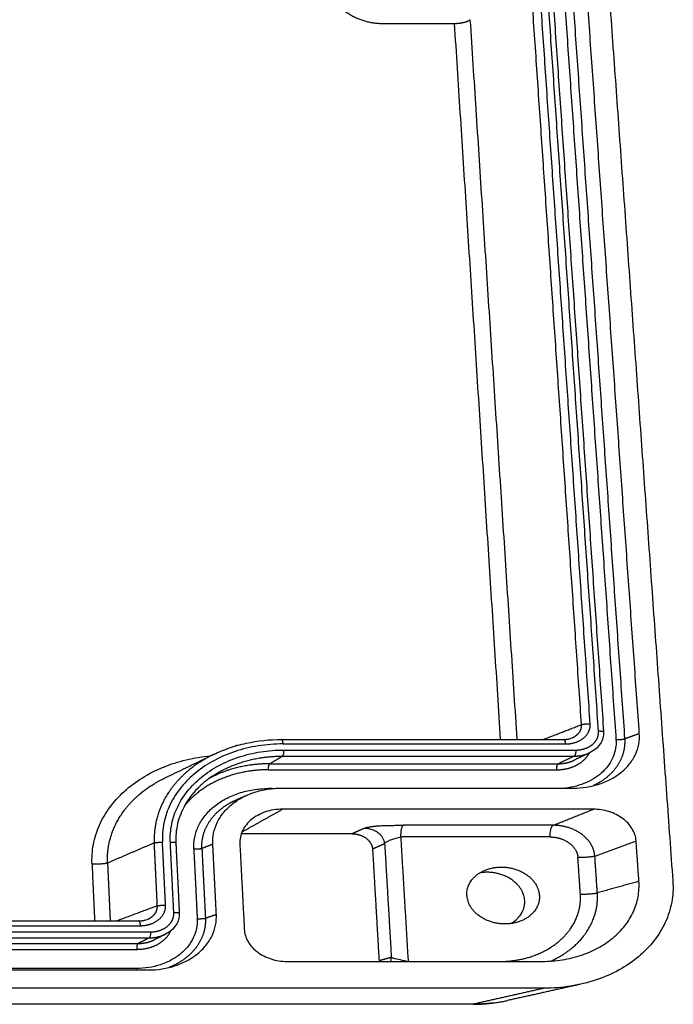
# Model space of a CAD drawing. Units: millimetres. Extents: x -2267 to -893, y -533 to 437.
# Drawn here: x -1263 to -1225, y -299 to -243 of the extents above; entities that cross this region are included whole.
import ezdxf

# ---------------------------------------------------------------- set-up
doc = ezdxf.new("R2010")
doc.units = ezdxf.units.MM
doc.layers.add('MAKE2D ______', color=7, linetype='Continuous')

msp = doc.modelspace()

# ---------------------------------------------------------------- linework, layer by layer
at = {"layer": 'MAKE2D ______'}
for points in [[(-1231.2, -211.859), (-1228.318, -252.026), (-1225.436, -292.192)], [(-1229.714, -283.552), (-1231.933, -251.327), (-1234.152, -219.103)], [(-1233.872, -219.192), (-1231.647, -251.389), (-1229.423, -283.585)], [(-1230.694, -283.169), (-1232.858, -251.393), (-1235.022, -219.616)], [(-1230.194, -283.12), (-1232.373, -251.306), (-1234.553, -219.492)], [(-1227.365, -283.676), (-1229.636, -251.555), (-1231.908, -219.434)], [(-1233.136, -220.456), (-1230.922, -252.246), (-1228.709, -284.036)], [(-1232.67, -220.334), (-1230.441, -252.161), (-1228.212, -283.988)], [(-1237.117, -242.585), (-1235.768, -263.304), (-1234.418, -284.024)], [(-1238.024, -242.799), (-1236.697, -263.411), (-1235.37, -284.024)], [(-1232.894, -284.024), (-1231.794, -283.596), (-1230.694, -283.169)], [(-1228.212, -283.988), (-1227.789, -283.832), (-1227.365, -283.676)], [(-1247.986, -284.027), (-1247.972, -284.027), (-1247.959, -284.027)], [(-1247.969, -284.024), (-1239.844, -284.024), (-1231.72, -284.024)], [(-1247.88, -284.282), (-1239.743, -284.282), (-1231.606, -284.282)], [(-1254.696, -286.244), (-1253.313, -285.576), (-1251.929, -284.909)], [(-1248.646, -285.423), (-1248.284, -285.203), (-1247.923, -284.984)], [(-1247.923, -284.984), (-1239.52, -284.984), (-1231.118, -284.984)], [(-1247.85, -284.634), (-1239.439, -284.634), (-1231.027, -284.634)], [(-1231.118, -284.984), (-1231.573, -285.203), (-1232.028, -285.422)], [(-1230.24, -284.797), (-1230.692, -285.014), (-1231.144, -285.23)], [(-1248.646, -285.423), (-1240.337, -285.422), (-1232.028, -285.422)], [(-1248.717, -285.768), (-1240.416, -285.768), (-1232.116, -285.768)], [(-1247.975, -286.826), (-1239.579, -286.825), (-1231.184, -286.825)], [(-1250.573, -287.501), (-1250.271, -287.369), (-1249.968, -287.237)], [(-1248.514, -286.853), (-1248.627, -286.853), (-1248.74, -286.853)], [(-1250.245, -289.346), (-1249.077, -288.694), (-1247.909, -288.041)], [(-1230.012, -288.041), (-1238.961, -288.041), (-1247.909, -288.041)], [(-1232.322, -288.966), (-1231.167, -288.503), (-1230.012, -288.041)], [(-1232.322, -288.966), (-1236.637, -288.966), (-1240.952, -288.966)], [(-1243.902, -289.454), (-1247.094, -289.454), (-1250.287, -289.454)], [(-1243.217, -289.143), (-1243.56, -289.299), (-1243.902, -289.454)], [(-1232.495, -289.639), (-1236.801, -289.639), (-1241.107, -289.639)], [(-1241.107, -289.639), (-1240.894, -293.22), (-1240.68, -296.801)], [(-1255.298, -289.98), (-1256.645, -290.559), (-1257.992, -291.139)], [(-1255.123, -293.601), (-1255.21, -291.791), (-1255.298, -289.98)], [(-1254.65, -293.565), (-1254.739, -291.752), (-1254.827, -289.939)], [(-1254.175, -294.004), (-1254.275, -291.976), (-1254.374, -289.948)], [(-1254.057, -289.98), (-1253.957, -292.006), (-1253.857, -294.032)], [(-1251.93, -290.052), (-1252.243, -290.18), (-1252.557, -290.308)], [(-1251.723, -294.093), (-1251.826, -292.073), (-1251.93, -290.052)], [(-1250.371, -290.052), (-1250.243, -292.503), (-1250.115, -294.954)], [(-1242.033, -290.029), (-1242.381, -290.181), (-1242.73, -290.333)], [(-1242.033, -290.029), (-1241.841, -293.294), (-1241.649, -296.559)], [(-1229.926, -290.748), (-1228.738, -290.308), (-1227.55, -289.869)], [(-1227.387, -292.192), (-1227.469, -291.03), (-1227.55, -289.869)], [(-1253.025, -290.348), (-1252.925, -292.348), (-1252.824, -294.348)], [(-1252.557, -290.308), (-1252.456, -292.311), (-1252.355, -294.313)], [(-1242.73, -290.333), (-1242.543, -293.542), (-1242.356, -296.751)], [(-1229.782, -292.857), (-1229.854, -291.803), (-1229.926, -290.748)], [(-1257.992, -291.139), (-1257.915, -292.806), (-1257.838, -294.473)], [(-1230.759, -292.929), (-1230.83, -291.877), (-1230.901, -290.825)], [(-1227.387, -292.192), (-1228.584, -292.525), (-1229.782, -292.857)], [(-1255.123, -293.601), (-1256.289, -294.037), (-1257.455, -294.473)], [(-1253.865, -294.04), (-1253.865, -294.033), (-1253.865, -294.026)], [(-1252.355, -294.313), (-1252.039, -294.203), (-1251.723, -294.093)], [(-1358.584, -294.748), (-1307.34, -294.747), (-1256.097, -294.747)], [(-1358.525, -294.473), (-1307.354, -294.472), (-1256.182, -294.471)], [(-1358.52, -294.474), (-1307.355, -294.474), (-1256.19, -294.473)], [(-1359.155, -295.105), (-1307.338, -295.105), (-1255.52, -295.104)], [(-1254.657, -295.237), (-1254.981, -295.399), (-1255.306, -295.562)], [(-1359.11, -295.447), (-1307.348, -295.447), (-1255.585, -295.446)], [(-1358.681, -295.772), (-1307.455, -295.771), (-1256.229, -295.771)], [(-1255.585, -295.446), (-1255.907, -295.608), (-1256.229, -295.771)], [(-1358.637, -296.109), (-1307.465, -296.109), (-1256.292, -296.108)], [(-1247.668, -296.801), (-1240.303, -296.801), (-1232.938, -296.801)], [(-1242.356, -296.751), (-1242.002, -296.655), (-1241.649, -296.559)], [(-1359.075, -297.296), (-1307.355, -297.296), (-1255.634, -297.295)], [(-1256.324, -297.211), (-1307.457, -297.212), (-1358.589, -297.213)], [(-1230.768, -298.123), (-1232.858, -298.588), (-1234.948, -299.053)], [(-1232.837, -298.345), (-1307.347, -298.346), (-1381.857, -298.347)], [(-1232.837, -298.345), (-1234.887, -298.807), (-1236.937, -299.268)], [(-1236.937, -299.268), (-1307.793, -299.269), (-1378.648, -299.27)], [(-1236.961, -299.271), (-1307.795, -299.272), (-1378.63, -299.273)]]:
    msp.add_open_spline(points, degree=2, dxfattribs=at)
for points, weights, degree, knots in [([(-1244.784, -237.261), (-1245.449, -237.889), (-1245.754, -238.721), (-1245.703, -239.595), (-1245.594, -241.47), (-1244.138, -242.799), (-1242.189, -242.799), (-1240.801, -242.799), (-1239.412, -242.799), (-1238.024, -242.799)], [346.107796807, 344.155176767, 363.648579237, 404.588004218, 325.088836316, 324.736386244, 403.530654002, 403.530659607, 403.530665211, 403.530670816], 3, [-25.357883, -25.357883, -25.357883, -25.357883, -21.753491, -21.753491, -21.753491, -14.841987, -14.841987, -14.841987, -9.044971, -9.044971, -9.044971, -9.044971]), ([(-1238.024, -242.799), (-1237.835, -242.799), (-1237.634, -242.776), (-1237.295, -242.696), (-1237.17, -242.642), (-1237.117, -242.585)], [403.530670816, 403.530669046, 403.430664819, 403.074187109, 402.832057067, 402.578495264], 3, [-9.044969, -9.044969, -9.044969, -9.044969, -8.265876, -8.265876, -7.486736, -7.486736, -7.486736, -7.486736]), ([(-1231.606, -284.282), (-1231.419, -284.282), (-1231.033, -284.224), (-1230.546, -283.967), (-1230.238, -283.573), (-1230.184, -283.268), (-1230.194, -283.12)], [372.485193657, 372.485178348, 372.502170669, 372.577874325, 372.693686564, 372.783501196, 372.827049365], 3, [-0.00646, -0.00646, -0.00646, -0.00646, 0.715307, 1.493061, 2.271214, 3.003578, 3.003578, 3.003578, 3.003578]), ([(-1231.267, -283.943), (-1231.158, -283.901), (-1230.94, -283.777), (-1230.726, -283.504), (-1230.686, -283.278), (-1230.694, -283.169)], [373.07729991, 373.089209782, 373.125359734, 373.206731505, 373.274465927, 373.307465847], 3, [0.846642, 0.846642, 0.846642, 0.846642, 1.493061, 2.271214, 3.003578, 3.003578, 3.003578, 3.003578]), ([(-1231.027, -284.634), (-1230.854, -284.634), (-1230.59, -284.594), (-1230.274, -284.464), (-1230.062, -284.323), (-1229.893, -284.15), (-1229.741, -283.897), (-1229.704, -283.688), (-1229.714, -283.552)], [372.381909533, 372.381877867, 372.39354355, 372.431856369, 372.473117905, 372.524003192, 372.598401196, 372.659840742, 372.699950934], 3, [0.00646, 0.00646, 0.00646, 0.00646, 0.6759, 1.034995, 1.40405, 1.773165, 2.132389, 2.806813, 2.806813, 2.806813, 2.806813]), ([(-1228.212, -283.988), (-1228.199, -284.176), (-1228.217, -284.566), (-1228.389, -285.146), (-1228.72, -285.705), (-1229.202, -286.204), (-1229.667, -286.515), (-1229.957, -286.659), (-1230.023, -286.69)], [377.388826209, 377.333244268, 377.217905844, 377.046216674, 376.88065243, 376.732905439, 376.640453189, 376.597324675, 376.588141323], 3, [0.00646, 0.00646, 0.00646, 0.00646, 0.857136, 1.770588, 2.720901, 3.683966, 4.647351, 4.924838, 4.924838, 4.924838, 4.924838]), ([(-1251.871, -284.881), (-1251.944, -284.916), (-1252.445, -285.167), (-1253.297, -285.723), (-1254.238, -286.666), (-1254.898, -287.729), (-1255.262, -288.848), (-1255.316, -289.607), (-1255.298, -289.98)], [372.801114558, 372.790738055, 372.716629592, 372.553265568, 372.276722875, 371.965861024, 371.63944957, 371.418434892, 371.310143022], 3, [5.048334, 5.048334, 5.048334, 5.048334, 5.367861, 7.267604, 9.167977, 11.043886, 12.847972, 14.582307, 14.582307, 14.582307, 14.582307]), ([(-1251.791, -286.035), (-1251.663, -285.955), (-1251.191, -285.683), (-1250.31, -285.316), (-1249.128, -285.043), (-1248.32, -284.984), (-1247.923, -284.984)], [372.461759946, 372.485376268, 372.565367021, 372.673677374, 372.754534923, 372.772682077, 372.77307409], 3, [7.921033, 7.921033, 7.921033, 7.921033, 8.60633, 10.364427, 12.055142, 13.682271, 13.682271, 13.682271, 13.682271]), ([(-1232.116, -285.768), (-1231.848, -285.768), (-1231.44, -285.707), (-1230.956, -285.506), (-1230.63, -285.291), (-1230.392, -285.048), (-1230.28, -284.874), (-1230.24, -284.797)], [377.353427772, 377.353378166, 377.371624183, 377.431367297, 377.49533722, 377.567736266, 377.619510402, 377.642289675], 3, [-0.00646, -0.00646, -0.00646, -0.00646, 1.040012, 1.599814, 2.171057, 2.742491, 3.164204, 3.164204, 3.164204, 3.164204]), ([(-1231.118, -284.984), (-1230.895, -284.984), (-1230.581, -284.937), (-1230.303, -284.828), (-1230.223, -284.79)], [372.773136756, 372.772300081, 372.785260448, 372.816890623, 372.82790375], 3, [0.0064597, 0.0064597, 0.0064597, 0.0064597, 0.6758999, 0.9621133, 0.9621133, 0.9621133, 0.9621133]), ([(-1248.646, -285.423), (-1249.028, -285.423), (-1249.816, -285.479), (-1250.978, -285.741), (-1251.732, -286.052), (-1252.1, -286.247), (-1252.122, -286.259)], [376.962137883, 376.962524616, 376.946553119, 376.869438206, 376.777616585, 376.719817458, 376.716305654], 3, [0.00646, 0.00646, 0.00646, 0.00646, 1.40619, 2.904655, 4.463502, 4.563296, 4.563296, 4.563296, 4.563296]), ([(-1232.028, -285.422), (-1231.808, -285.423), (-1231.497, -285.376), (-1231.222, -285.268), (-1231.144, -285.23)], [376.96220055, 376.962957168, 376.977776818, 377.010472471, 377.021689476], 3, [-0.00646, -0.00646, -0.00646, -0.00646, 1.040012, 1.485382, 1.485382, 1.485382, 1.485382]), ([(-1257.992, -291.139), (-1258.008, -290.791), (-1257.959, -290.074), (-1257.62, -289.01), (-1256.994, -287.988), (-1256.095, -287.076), (-1255.268, -286.531), (-1254.776, -286.283), (-1254.696, -286.244)], [387.236717892, 387.34317369, 387.562951354, 387.888723291, 388.201926187, 388.480936388, 388.647422196, 388.723139436, 388.734904423], 3, [-0.012919, -0.012919, -0.012919, -0.012919, 1.946006, 4.033946, 6.205705, 8.421984, 10.639008, 11.062953, 11.062953, 11.062953, 11.062953]), ([(-1248.717, -285.768), (-1249.075, -285.768), (-1249.815, -285.821), (-1250.905, -286.067), (-1251.944, -286.495), (-1252.852, -287.088), (-1253.339, -287.574), (-1253.546, -287.831)], [377.353365106, 377.353367361, 377.337688599, 377.264474363, 377.137302262, 376.96124434, 376.817015312, 376.740596439], 3, [0.00646, 0.00646, 0.00646, 0.00646, 1.40619, 2.904655, 4.463502, 6.04322, 7.587776, 7.587776, 7.587776, 7.587776]), ([(-1252.557, -290.308), (-1252.567, -290.114), (-1252.541, -289.713), (-1252.354, -289.119), (-1252.006, -288.546), (-1251.505, -288.036), (-1250.999, -287.701), (-1250.67, -287.543), (-1250.573, -287.501)], [375.515728204, 375.573364978, 375.692391426, 375.868859095, 376.038566861, 376.189771739, 376.288729236, 376.335392536, 376.347833158], 3, [-0.00646, -0.00646, -0.00646, -0.00646, 1.047113, 2.170612, 3.339224, 4.531798, 5.724772, 6.205282, 6.205282, 6.205282, 6.205282]), ([(-1229.926, -290.748), (-1229.943, -290.503), (-1230.105, -290.021), (-1230.682, -289.423), (-1231.464, -289.049), (-1232.046, -288.966), (-1232.322, -288.966)], [381.872369119, 381.94784442, 382.09507485, 382.275966196, 382.386682316, 382.409074389, 382.407504673], 3, [-3.141008, -3.141008, -3.141008, -3.141008, -2.314767, -1.520331, -0.729782, 0, 0, 0, 0]), ([(-1243.902, -289.454), (-1243.751, -289.454), (-1243.446, -289.503), (-1243.061, -289.707), (-1242.805, -289.999), (-1242.736, -290.222), (-1242.73, -290.333)], [387.749307854, 387.751048449, 387.738910364, 387.678295472, 387.587654091, 387.517253475, 387.481740077], 3, [-0.785252, -0.785252, -0.785252, -0.785252, -0.5826673, -0.3800827, -0.1900414, 0, 0, 0, 0]), ([(-1232.495, -289.639), (-1232.311, -289.639), (-1231.923, -289.694), (-1231.403, -289.943), (-1231.02, -290.341), (-1230.912, -290.661), (-1230.901, -290.825)], [383.189959119, 383.189974622, 383.173295606, 383.098442234, 382.978697105, 382.88235083, 382.833202083], 3, [0, 0, 0, 0, 0.729782, 1.520331, 2.314767, 3.141008, 3.141008, 3.141008, 3.141008]), ([(-1233.12, -293.007), (-1233.228, -291.371), (-1235.311, -291.371), (-1237.395, -291.371), (-1237.293, -293.007), (-1237.191, -294.647), (-1235.102, -294.647), (-1233.013, -294.647), (-1233.12, -293.007)], [382.178623694, 270.587996612, 382.669206648, 270.587985332, 382.178607741, 269.894184985, 381.688024787, 269.894196265, 382.178623694], 2, [-12.893246, -12.893246, -12.893246, -8.639281, -8.639281, -4.253965, -4.253965, 0, 0, 4.385316, 4.385316, 4.385316]), ([(-1233.966, -293.292), (-1234.071, -291.672), (-1236.133, -291.672), (-1236.346, -291.672), (-1236.556, -291.707)], [386.072942205, 273.34169564, 386.563525159, 385.250932638, 386.563525159], 2, [0, 0, 0, 4.318343, 4.318343, 5.201685, 5.201685, 5.201685]), ([(-1235.085, -296.801), (-1234.606, -296.774), (-1233.818, -296.634), (-1232.825, -296.233), (-1232.081, -295.758), (-1231.477, -295.171), (-1230.881, -294.252), (-1230.722, -293.462), (-1230.759, -292.929)], [381.045429935, 381.053630585, 381.095162772, 381.214739284, 381.356414746, 381.531513119, 381.805843912, 382.042135772, 382.201902089], 3, [0.470851, 0.470851, 0.470851, 0.470851, 2.371791, 3.656433, 4.941075, 6.232034, 7.522993, 10.208275, 10.208275, 10.208275, 10.208275]), ([(-1232.462, -296.786), (-1232.371, -296.745), (-1231.966, -296.55), (-1231.31, -296.131), (-1230.612, -295.452), (-1229.922, -294.389), (-1229.739, -293.475), (-1229.782, -292.857)], [380.075426384, 380.087760312, 380.145918465, 380.270909908, 380.472678852, 380.787894358, 381.058484934, 381.241069125], 3, [3.288479, 3.288479, 3.288479, 3.288479, 3.656433, 4.941075, 6.232034, 7.522993, 10.208275, 10.208275, 10.208275, 10.208275]), ([(-1256.097, -294.747), (-1255.908, -294.747), (-1255.519, -294.688), (-1255.022, -294.426), (-1254.704, -294.026), (-1254.643, -293.716), (-1254.65, -293.565)], [369.43451694, 369.434501631, 369.451493952, 369.527197609, 369.643009847, 369.732824479, 369.776372648], 3, [-0.00646, -0.00646, -0.00646, -0.00646, 0.715307, 1.493061, 2.271214, 3.003578, 3.003578, 3.003578, 3.003578]), ([(-1255.734, -294.394), (-1255.616, -294.352), (-1255.387, -294.224), (-1255.162, -293.941), (-1255.117, -293.712), (-1255.123, -293.601)], [370.024775185, 370.036811713, 370.07339598, 370.156054789, 370.223789211, 370.25678913], 3, [0.812527, 0.812527, 0.812527, 0.812527, 1.493061, 2.271214, 3.003578, 3.003578, 3.003578, 3.003578]), ([(-1255.52, -295.104), (-1255.345, -295.104), (-1255.078, -295.064), (-1254.758, -294.931), (-1254.541, -294.788), (-1254.367, -294.612), (-1254.209, -294.355), (-1254.168, -294.143), (-1254.175, -294.004)], [369.331232816, 369.33120115, 369.342866833, 369.381179652, 369.422441189, 369.473326475, 369.547724479, 369.609164025, 369.649274217], 3, [0.00646, 0.00646, 0.00646, 0.00646, 0.6759, 1.034995, 1.40405, 1.773165, 2.132389, 2.806813, 2.806813, 2.806813, 2.806813]), ([(-1252.355, -294.313), (-1252.345, -294.504), (-1252.371, -294.901), (-1252.555, -295.49), (-1252.9, -296.058), (-1253.395, -296.565), (-1253.936, -296.925), (-1254.312, -297.099), (-1254.459, -297.157)], [374.338149492, 374.282567551, 374.167229127, 373.995539957, 373.829975714, 373.682228722, 373.576946325, 373.525929291, 373.508798773], 3, [0.00646, 0.00646, 0.00646, 0.00646, 0.857136, 1.770588, 2.720901, 3.683966, 4.647351, 5.230691, 5.230691, 5.230691, 5.230691]), ([(-1256.292, -296.108), (-1256.022, -296.108), (-1255.61, -296.046), (-1255.118, -295.842), (-1254.785, -295.623), (-1254.519, -295.354), (-1254.39, -295.147), (-1254.341, -295.038), (-1254.339, -295.034)], [374.302751055, 374.302701449, 374.320947466, 374.38069058, 374.444660503, 374.523468431, 374.584347193, 374.616308621, 374.617313926], 3, [-0.00646, -0.00646, -0.00646, -0.00646, 1.040012, 1.599814, 2.171057, 2.742491, 3.302686, 3.320854, 3.320854, 3.320854, 3.320854]), ([(-1255.585, -295.446), (-1255.361, -295.446), (-1255.032, -295.396), (-1254.74, -295.279), (-1254.651, -295.234)], [369.722460039, 369.721623364, 369.735051423, 369.76852105, 369.781274804], 3, [0.0064597, 0.0064597, 0.0064597, 0.0064597, 0.6758999, 0.9965993, 0.9965993, 0.9965993, 0.9965993]), ([(-1256.229, -295.771), (-1256.007, -295.771), (-1255.682, -295.722), (-1255.394, -295.605), (-1255.306, -295.562)], [373.911523833, 373.912280451, 373.92763477, 373.962178233, 373.975143059], 3, [-0.00646, -0.00646, -0.00646, -0.00646, 1.040012, 1.539205, 1.539205, 1.539205, 1.539205])]:
    msp.add_rational_spline(points, weights, degree=degree, knots=knots, dxfattribs=at)
for points, weights, degree in [([(-1230.694, -283.169), (-1230.578, -283.12), (-1230.194, -283.12)], [373.307465847, 265.348320109, 372.827049365], 2), ([(-1231.736, -284.027), (-1231.569, -284.027), (-1231.407, -283.987)], [1, 0.992573174504, 1], 2), ([(-1229.423, -283.587), (-1229.424, -283.552), (-1229.714, -283.552)], [340.280841719, 285.403254741, 372.699950934], 2), ([(-1228.709, -284.036), (-1228.33, -284.036), (-1228.212, -283.988)], [377.869242691, 268.936949605, 377.388826209], 2), ([(-1250.498, -284.365), (-1250.583, -284.389), (-1250.668, -284.414)], [1, 0.999947774948, 1], 2), ([(-1247.88, -284.282), (-1247.894, -284.024), (-1247.972, -284.024)], [372.485133016, 276.014414589, 353.44446005], 2), ([(-1231.606, -284.282), (-1231.623, -284.024), (-1231.72, -284.024)], [372.485193657, 276.014064735, 353.445153775], 2), ([(-1247.85, -284.634), (-1247.834, -284.934), (-1247.923, -284.984)], [372.381846866, 264.968802789, 372.77307409], 2), ([(-1231.027, -284.634), (-1231.007, -284.933), (-1231.118, -284.984)], [372.381909533, 264.968847391, 372.773136756], 2), ([(-1248.717, -285.768), (-1248.733, -285.472), (-1248.646, -285.423)], [377.353365106, 268.63244702, 376.962137883], 2), ([(-1232.116, -285.768), (-1232.135, -285.472), (-1232.028, -285.422)], [377.353427772, 268.632493369, 376.96220055], 2), ([(-1248.74, -286.853), (-1248.74, -286.868), (-1248.738, -286.882)], [1, 0.999895234607, 1], 2), ([(-1243.217, -289.143), (-1242.882, -288.991), (-1242.066, -288.966), (-1240.952, -288.966)], [384.324526593, 382.671625391, 382.407467397, 382.407471659], 3), ([(-1240.952, -288.966), (-1241.142, -289.055), (-1241.107, -289.639)], [382.407471659, 272.849100492, 383.189926105], 2), ([(-1232.495, -289.639), (-1232.533, -289.055), (-1232.322, -288.966)], [383.189959119, 272.849123988, 382.407504673], 2), ([(-1242.033, -290.029), (-1242.089, -289.145), (-1243.217, -289.143)], [384.056958816, 271.795243134, 384.324526593], 2), ([(-1255.298, -289.98), (-1255.213, -289.939), (-1254.827, -289.939)], [371.310143022, 263.926785882, 370.82972654], 2), ([(-1254.057, -289.98), (-1254.059, -289.948), (-1254.374, -289.948)], [345.897632509, 278.576787228, 370.827191854], 2), ([(-1254.065, -289.989), (-1254.065, -289.981), (-1254.066, -289.973)], [1, 0.999997955103, 1], 2), ([(-1252.557, -290.308), (-1252.644, -290.348), (-1253.025, -290.348)], [375.515728204, 267.603829031, 375.996144686], 2), ([(-1229.926, -290.748), (-1230.154, -290.825), (-1230.901, -290.825)], [381.872369119, 272.469897847, 382.833202083], 2), ([(-1257.992, -291.139), (-1258.148, -291.213), (-1258.885, -291.213)], [387.236717892, 276.287810038, 388.197550856], 2), ([(-1258.885, -291.213), (-1258.811, -292.843), (-1258.736, -294.473)], [1, 0.999999999985, 1], 2), ([(-1230.759, -292.929), (-1230.01, -292.929), (-1229.782, -292.857)], [382.201902089, 272.020589264, 381.241069125], 2), ([(-1255.123, -293.601), (-1255.037, -293.565), (-1254.65, -293.565)], [370.25678913, 263.177093675, 369.776372648], 2), ([(-1234.767, -294.625), (-1233.91, -294.141), (-1233.966, -293.292)], [331.826257952, 317.107663424, 386.072942205], 2), ([(-1253.857, -294.033), (-1253.858, -294.004), (-1254.175, -294.004)], [344.802396914, 277.690283816, 369.649274217], 2), ([(-1256.19, -294.473), (-1256.076, -294.473), (-1255.963, -294.454)], [1, 0.996632587565, 1], 2), ([(-1256.187, -294.472), (-1256.189, -294.472), (-1256.19, -294.473)], [1, 0.996892923882, 1], 2), ([(-1256.097, -294.747), (-1256.11, -294.471), (-1256.182, -294.471)], [369.43451694, 270.491903527, 355.991488582], 2), ([(-1256.179, -294.471), (-1255.964, -294.472), (-1255.759, -294.403)], [1, 0.986974765895, 1], 2), ([(-1252.824, -294.348), (-1252.442, -294.348), (-1252.355, -294.313)], [374.818565974, 266.765723173, 374.338149492], 2), ([(-1255.52, -295.104), (-1255.506, -295.409), (-1255.585, -295.446)], [369.331232816, 262.79762096, 369.722460039], 2), ([(-1254.373, -295.061), (-1254.356, -295.047), (-1254.339, -295.033)], [1, 0.999898940874, 1], 2), ([(-1256.292, -296.108), (-1256.306, -295.807), (-1256.229, -295.771)], [374.302751055, 266.461266923, 373.911523833], 2), ([(-1241.678, -296.801), (-1241.642, -296.683), (-1241.649, -296.559)], [1, 0.984956869372, 1], 2), ([(-1256.317, -297.295), (-1256.322, -297.253), (-1256.324, -297.211)], [1, 0.999251278544, 1], 2), ([(-1236.964, -299.271), (-1236.975, -299.271), (-1236.986, -299.268)], [1, 0.994860013031, 1], 2), ([(-1236.937, -299.268), (-1236.949, -299.271), (-1236.961, -299.271)], [1, 0.993247373789, 1], 2), ([(-1235.754, -299.194), (-1236.349, -299.271), (-1236.95, -299.271)], [1, 0.997954904309, 1], 2), ([(-1236.937, -299.268), (-1235.931, -299.27), (-1234.948, -299.053)], [1, 0.994027022304, 1], 2)]:
    msp.add_rational_spline(points, weights, degree=degree, dxfattribs=at)
for points, knots in [([(-1231.716, -284.024), (-1231.698, -284.024), (-1231.66, -284.023), (-1231.586, -284.018), (-1231.458, -284.002), (-1231.352, -283.974), (-1231.285, -283.949)], [0, 0, 0, 0, 0.1133759, 0.2336694, 0.4655909, 0.9158106, 0.9158106, 0.9158106, 0.9158106]), ([(-1231.184, -286.825), (-1230.921, -286.825), (-1230.399, -286.786), (-1229.648, -286.606), (-1228.967, -286.314), (-1228.385, -285.926), (-1227.913, -285.453), (-1227.569, -284.903), (-1227.373, -284.298), (-1227.35, -283.88), (-1227.365, -283.676)], [0, 0, 0, 0, 1.639883, 3.261441, 4.811669, 6.249966, 7.618682, 8.963669, 10.27549, 11.557934, 11.557934, 11.557934, 11.557934]), ([(-1229.423, -283.587), (-1229.418, -283.648), (-1229.421, -283.767), (-1229.465, -284.007), (-1229.599, -284.294), (-1229.868, -284.586), (-1230.098, -284.729), (-1230.223, -284.79)], [0, 0, 0, 0, 0.379305, 0.74645, 1.518265, 2.330175, 3.201132, 3.201132, 3.201132, 3.201132]), ([(-1247.88, -284.282), (-1248.361, -284.282), (-1249.297, -284.355), (-1250.634, -284.677), (-1251.845, -285.189), (-1252.901, -285.879), (-1253.777, -286.738), (-1254.416, -287.73), (-1254.788, -288.82), (-1254.846, -289.568), (-1254.827, -289.939)], [0, 0, 0, 0, 3.003806, 5.852506, 8.563342, 11.19198, 13.699457, 16.192588, 18.518538, 20.842174, 20.842174, 20.842174, 20.842174]), ([(-1251.871, -284.881), (-1251.726, -284.811), (-1251.428, -284.678), (-1250.811, -284.447), (-1249.672, -284.13), (-1248.655, -284.024), (-1247.972, -284.024)], [0, 0, 0, 0, 1.007932, 2.035266, 4.117104, 8.385738, 8.385738, 8.385738, 8.385738]), ([(-1228.709, -284.036), (-1228.697, -284.205), (-1228.712, -284.541), (-1228.853, -285.033), (-1229.101, -285.486), (-1229.45, -285.891), (-1229.888, -286.24), (-1230.407, -286.521), (-1230.995, -286.725), (-1231.409, -286.802), (-1231.622, -286.825)], [0, 0, 0, 0, 1.058271, 2.086917, 3.179467, 4.267542, 5.408542, 6.665506, 7.94821, 9.287396, 9.287396, 9.287396, 9.287396]), ([(-1258.885, -291.213), (-1258.902, -290.832), (-1258.848, -290.057), (-1258.495, -288.938), (-1257.884, -287.896), (-1257.038, -286.968), (-1255.984, -286.185), (-1254.777, -285.581), (-1253.453, -285.162), (-1252.529, -285.014), (-1252.054, -284.972)], [0, 0, 0, 0, 2.385672, 4.822049, 7.283067, 9.892074, 12.630242, 15.453997, 18.301634, 21.284378, 21.284378, 21.284378, 21.284378]), ([(-1254.374, -289.948), (-1254.392, -289.592), (-1254.335, -288.882), (-1253.986, -287.873), (-1253.398, -286.956), (-1252.593, -286.155), (-1251.584, -285.489), (-1250.426, -284.999), (-1249.16, -284.7), (-1248.291, -284.634), (-1247.85, -284.634)], [0, 0, 0, 0, 2.228109, 4.411161, 6.629709, 8.992146, 11.471106, 14.148604, 16.818456, 19.576804, 19.576804, 19.576804, 19.576804]), ([(-1251.847, -286.07), (-1252.025, -286.185), (-1252.365, -286.43), (-1252.968, -286.979), (-1253.57, -287.768), (-1254.004, -288.847), (-1254.076, -289.607), (-1254.057, -289.979)], [0, 0, 0, 0, 1.324648, 2.612452, 5.089751, 7.479087, 9.810113, 9.810113, 9.810113, 9.810113]), ([(-1251.93, -290.052), (-1251.94, -289.841), (-1251.908, -289.411), (-1251.697, -288.791), (-1251.334, -288.228), (-1250.845, -287.744), (-1250.243, -287.347), (-1249.545, -287.05), (-1248.776, -286.866), (-1248.243, -286.826), (-1247.975, -286.826)], [0, 0, 0, 0, 1.320586, 2.674298, 4.062939, 5.474435, 6.9543, 8.544796, 10.203633, 11.876905, 11.876905, 11.876905, 11.876905]), ([(-1253.025, -290.348), (-1253.037, -290.113), (-1253, -289.647), (-1252.771, -288.983), (-1252.385, -288.381), (-1251.857, -287.854), (-1251.195, -287.416), (-1250.434, -287.094), (-1249.602, -286.897), (-1249.031, -286.853), (-1248.74, -286.853)], [0, 0, 0, 0, 1.465299, 2.898638, 4.355548, 5.907184, 7.53557, 9.294575, 11.048703, 12.864503, 12.864503, 12.864503, 12.864503]), ([(-1247.909, -288.041), (-1248.08, -288.041), (-1248.413, -288.067), (-1248.898, -288.184), (-1249.329, -288.37), (-1249.704, -288.62), (-1250.003, -288.918), (-1250.226, -289.266), (-1250.358, -289.649), (-1250.378, -289.917), (-1250.371, -290.052)], [0, 0, 0, 0, 1.069226, 2.081782, 3.106402, 3.989203, 4.888201, 5.729634, 6.555716, 7.399158, 7.399158, 7.399158, 7.399158]), ([(-1227.55, -289.869), (-1227.559, -289.748), (-1227.607, -289.504), (-1227.767, -289.158), (-1228.009, -288.839), (-1228.322, -288.562), (-1228.694, -288.335), (-1229.252, -288.11), (-1229.707, -288.041), (-1230.012, -288.041)], [0, 0, 0, 0, 0.754747, 1.543516, 2.371076, 3.239995, 4.146451, 5.082942, 6.989469, 6.989469, 6.989469, 6.989469]), ([(-1241.107, -289.639), (-1241.202, -289.667), (-1241.343, -289.707), (-1241.562, -289.774), (-1241.721, -289.829), (-1241.857, -289.89), (-1241.935, -289.934), (-1241.992, -289.978), (-1242.022, -290.011), (-1242.033, -290.029)], [0, 0, 0, 0, 0.61897, 0.913119, 1.434192, 1.668863, 1.845264, 1.990317, 2.121213, 2.121213, 2.121213, 2.121213]), ([(-1232.938, -296.801), (-1232.557, -296.801), (-1231.797, -296.743), (-1230.713, -296.482), (-1229.723, -296.056), (-1228.869, -295.485), (-1228.174, -294.78), (-1227.678, -293.973), (-1227.399, -293.095), (-1227.366, -292.491), (-1227.387, -292.192)], [0, 0, 0, 0, 2.38235, 4.747357, 6.946186, 9.09323, 11.137434, 13.100433, 14.973522, 16.84844, 16.84844, 16.84844, 16.84844]), ([(-1225.436, -292.192), (-1225.407, -292.591), (-1225.45, -293.406), (-1225.827, -294.586), (-1226.493, -295.659), (-1227.406, -296.584), (-1228.536, -297.344), (-1229.856, -297.915), (-1231.314, -298.267), (-1232.328, -298.345), (-1232.837, -298.345)], [0, 0, 0, 0, 2.500302, 5.057665, 7.677727, 10.341316, 13.137613, 16.149136, 19.297392, 22.480027, 22.480027, 22.480027, 22.480027]), ([(-1255.634, -297.295), (-1255.369, -297.295), (-1254.842, -297.255), (-1254.081, -297.072), (-1253.389, -296.775), (-1252.794, -296.38), (-1252.31, -295.899), (-1251.953, -295.341), (-1251.744, -294.727), (-1251.712, -294.302), (-1251.723, -294.093)], [0, 0, 0, 0, 1.655949, 3.298811, 4.874794, 6.34154, 7.740494, 9.116243, 10.456145, 11.761274, 11.761274, 11.761274, 11.761274]), ([(-1253.857, -294.033), (-1253.854, -294.093), (-1253.858, -294.213), (-1253.905, -294.451), (-1254.039, -294.735), (-1254.302, -295.026), (-1254.528, -295.173), (-1254.651, -295.234)], [0, 0, 0, 0, 0.375845, 0.749589, 1.510041, 2.318171, 3.179222, 3.179222, 3.179222, 3.179222]), ([(-1252.824, -294.348), (-1252.815, -294.538), (-1252.844, -294.919), (-1253.031, -295.463), (-1253.346, -295.957), (-1253.777, -296.388), (-1254.317, -296.748), (-1254.939, -297.013), (-1255.62, -297.176), (-1256.087, -297.211), (-1256.324, -297.211)], [0, 0, 0, 0, 1.192475, 2.368036, 3.56388, 4.829613, 6.157771, 7.601568, 9.041213, 10.520688, 10.520688, 10.520688, 10.520688]), ([(-1250.115, -294.954), (-1250.108, -295.075), (-1250.064, -295.321), (-1249.909, -295.671), (-1249.672, -295.993), (-1249.362, -296.274), (-1248.991, -296.503), (-1248.574, -296.674), (-1248.128, -296.778), (-1247.821, -296.801), (-1247.668, -296.801)], [0, 0, 0, 0, 0.761733, 1.549199, 2.376863, 3.245443, 4.153056, 5.091988, 6.050599, 7.007656, 7.007656, 7.007656, 7.007656]), ([(-1241.649, -296.559), (-1241.64, -296.565), (-1241.619, -296.578), (-1241.559, -296.603), (-1241.463, -296.631), (-1241.246, -296.681), (-1240.994, -296.73), (-1240.788, -296.781), (-1240.716, -296.801)], [0, 0, 0, 0, 0.067229, 0.152613, 0.406483, 0.692183, 1.542375, 2.014449, 2.014449, 2.014449, 2.014449])]:
    msp.add_open_spline(points, degree=3, knots=knots, dxfattribs=at)

doc.saveas('drawing.dxf')
